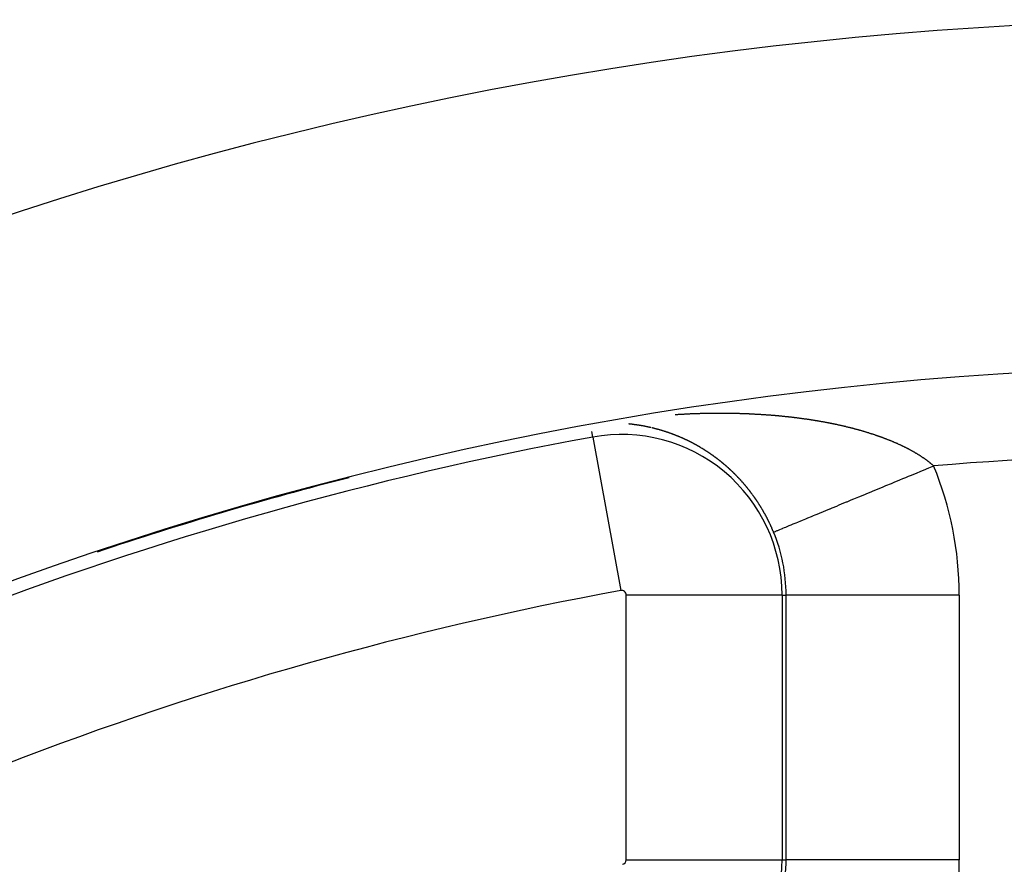
# Model space of a CAD drawing. Units: millimetres. Extents: x -247 to 411, y -265 to 265.
# Drawn here: x 340 to 351, y 66 to 76 of the extents above; entities that cross this region are included whole.
import ezdxf

# ---------------------------------------------------------------- set-up
doc = ezdxf.new("R2010")
doc.units = ezdxf.units.MM
doc.linetypes.add('DASHED', pattern=[9.652, 8.128, -1.524])
doc.layers.add('nevidi', color=4, linetype='DASHED')

msp = doc.modelspace()

# ---------------------------------------------------------------- linework, layer by layer
at = {"color": 2}
for radius, start, end in [(45, 14.1419, 165.8581), (41, 49.5666, 130.4334), (40.995, 104.3273, 108.5644)]:
    msp.add_arc((354, 30.549), radius, start, end, dxfattribs=at)
at = {"layer": 'nevidi', "color": 7, "linetype": 'Continuous'}
for p, q in [((346.668, 70.737), (346.656, 70.801)), ((347.346, 70.844), (347.345, 70.845)), ((346.668, 70.737), (346.991, 68.968)), ((347.052, 65.862), (347.052, 68.916)), ((348.851, 68.916), (347.052, 68.916)), ((348.851, 68.916), (348.851, 65.862)), ((348.851, 68.916), (348.898, 68.916)), ((348.898, 65.862), (348.898, 68.916)), ((350.896, 68.916), (348.898, 68.916)), ((350.896, 68.916), (350.896, 65.862)), ((347.052, 65.862), (348.851, 65.862)), ((348.851, 65.862), (348.898, 65.862)), ((350.896, 65.862), (348.898, 65.862))]:
    msp.add_line(p, q, dxfattribs=at)
for points in [[(347.618, 70.997), (347.626, 70.998), (347.633, 70.998), (347.641, 70.999), (347.648, 70.999), (347.656, 71), (347.662, 71), (347.67, 71.001), (347.677, 71.001), (347.685, 71.001), (347.691, 71.002), (347.699, 71.002), (347.706, 71.002), (347.714, 71.003), (347.721, 71.003), (347.728, 71.004), (347.735, 71.004), (347.738, 71.004), (347.743, 71.004), (347.75, 71.005), (347.758, 71.005), (347.764, 71.005), (347.772, 71.006), (347.779, 71.006), (347.787, 71.006), (347.794, 71.007), (347.802, 71.007), (347.808, 71.007), (347.816, 71.007), (347.823, 71.008), (347.831, 71.008), (347.837, 71.008), (347.845, 71.009), (347.852, 71.009), (347.86, 71.009), (347.866, 71.009), (347.874, 71.01), (347.881, 71.01), (347.889, 71.01), (347.896, 71.01), (347.903, 71.01), (347.91, 71.011), (347.918, 71.011), (347.925, 71.011), (347.932, 71.011), (347.939, 71.011), (347.947, 71.012), (347.954, 71.012), (347.961, 71.012), (347.968, 71.012), (347.976, 71.012), (347.983, 71.012), (347.991, 71.012), (347.997, 71.013), (348.005, 71.013), (348.012, 71.013), (348.019, 71.013), (348.026, 71.013), (348.034, 71.013), (348.041, 71.013), (348.048, 71.013), (348.055, 71.013), (348.063, 71.013), (348.07, 71.013), (348.077, 71.014), (348.084, 71.014), (348.092, 71.014), (348.098, 71.014), (348.106, 71.014), (348.113, 71.014), (348.121, 71.014), (348.127, 71.014), (348.135, 71.014), (348.142, 71.014), (348.15, 71.014), (348.156, 71.014), (348.164, 71.014), (348.171, 71.014), (348.178, 71.014), (348.179, 71.014), (348.185, 71.014), (348.193, 71.014), (348.2, 71.014), (348.207, 71.013), (348.214, 71.013), (348.222, 71.013), (348.229, 71.013), (348.236, 71.013), (348.243, 71.013), (348.251, 71.013), (348.257, 71.013), (348.265, 71.013), (348.272, 71.013), (348.28, 71.012), (348.286, 71.012), (348.294, 71.012), (348.301, 71.012), (348.308, 71.012), (348.315, 71.012), (348.323, 71.012), (348.329, 71.011), (348.337, 71.011), (348.344, 71.011), (348.352, 71.011), (348.358, 71.011), (348.366, 71.01), (348.373, 71.01), (348.38, 71.01), (348.387, 71.01), (348.395, 71.01), (348.401, 71.009), (348.409, 71.009), (348.416, 71.009), (348.423, 71.009), (348.43, 71.008), (348.438, 71.008), (348.445, 71.008), (348.452, 71.007), (348.459, 71.007), (348.467, 71.007)], [(348.467, 71.007), (348.473, 71.006), (348.481, 71.006), (348.488, 71.006), (348.495, 71.005), (348.502, 71.005), (348.509, 71.005), (348.51, 71.005), (348.517, 71.004), (348.524, 71.004), (348.531, 71.004), (348.539, 71.003), (348.545, 71.003), (348.553, 71.003), (348.559, 71.002), (348.567, 71.002), (348.574, 71.001), (348.582, 71.001), (348.588, 71.001), (348.596, 71), (348.597, 71), (348.602, 71), (348.61, 70.999), (348.617, 70.999), (348.625, 70.998), (348.631, 70.998), (348.639, 70.997), (348.645, 70.997), (348.653, 70.996), (348.66, 70.996), (348.667, 70.995), (348.674, 70.995), (348.682, 70.994), (348.688, 70.994), (348.696, 70.993), (348.702, 70.993), (348.71, 70.992), (348.717, 70.992), (348.724, 70.991), (348.731, 70.991), (348.738, 70.99), (348.745, 70.989), (348.753, 70.989), (348.759, 70.988), (348.767, 70.988), (348.773, 70.987), (348.781, 70.986), (348.787, 70.986), (348.795, 70.985), (348.801, 70.985), (348.809, 70.984), (348.815, 70.983), (348.823, 70.983), (348.83, 70.982), (348.837, 70.981), (348.844, 70.981), (348.851, 70.98), (348.858, 70.979), (348.865, 70.978), (348.872, 70.978), (348.879, 70.977), (348.886, 70.976), (348.893, 70.976), (348.9, 70.975), (348.907, 70.974), (348.913, 70.973), (348.921, 70.973), (348.927, 70.972), (348.935, 70.971), (348.941, 70.97), (348.949, 70.969), (348.955, 70.969), (348.963, 70.968), (348.969, 70.967), (348.977, 70.966), (348.983, 70.966), (348.99, 70.965), (348.993, 70.964), (348.997, 70.964), (349.004, 70.963), (349.011, 70.962), (349.018, 70.961), (349.024, 70.96), (349.032, 70.959), (349.038, 70.959), (349.046, 70.958), (349.052, 70.957), (349.059, 70.956), (349.065, 70.955), (349.073, 70.954), (349.079, 70.953), (349.087, 70.952), (349.093, 70.951), (349.1, 70.95), (349.106, 70.949), (349.114, 70.948), (349.12, 70.948), (349.127, 70.947), (349.134, 70.946), (349.141, 70.945), (349.147, 70.944), (349.155, 70.943), (349.161, 70.942), (349.168, 70.94), (349.174, 70.94), (349.182, 70.938), (349.188, 70.937), (349.195, 70.936), (349.201, 70.935), (349.208, 70.934), (349.215, 70.933), (349.222, 70.932), (349.228, 70.931), (349.235, 70.93), (349.242, 70.929), (349.249, 70.928), (349.255, 70.927), (349.262, 70.925), (349.268, 70.924), (349.275, 70.923)], [(349.275, 70.923), (349.282, 70.922), (349.289, 70.921), (349.295, 70.92), (349.302, 70.918), (349.308, 70.917), (349.316, 70.916), (349.322, 70.915), (349.329, 70.914), (349.335, 70.913), (349.342, 70.911), (349.348, 70.91), (349.355, 70.909), (349.358, 70.908), (349.361, 70.908), (349.368, 70.906), (349.375, 70.905), (349.382, 70.904), (349.388, 70.903), (349.395, 70.901), (349.401, 70.9), (349.408, 70.899), (349.414, 70.897), (349.421, 70.896), (349.427, 70.895), (349.434, 70.893), (349.44, 70.892), (349.447, 70.891), (349.453, 70.889), (349.46, 70.888), (349.466, 70.887), (349.473, 70.885), (349.479, 70.884), (349.486, 70.882), (349.492, 70.881), (349.499, 70.88), (349.505, 70.878), (349.512, 70.877), (349.518, 70.875), (349.525, 70.874), (349.531, 70.873), (349.538, 70.871), (349.544, 70.87), (349.551, 70.868), (349.557, 70.867), (349.564, 70.865), (349.57, 70.864), (349.577, 70.862), (349.582, 70.861), (349.589, 70.859), (349.595, 70.857), (349.602, 70.856), (349.608, 70.854), (349.615, 70.853), (349.621, 70.851), (349.627, 70.85), (349.633, 70.848), (349.64, 70.846), (349.646, 70.845), (349.653, 70.843), (349.659, 70.842), (349.665, 70.84), (349.671, 70.838), (349.678, 70.837), (349.684, 70.835), (349.687, 70.834), (349.69, 70.833), (349.696, 70.832), (349.703, 70.83), (349.709, 70.828), (349.715, 70.827), (349.721, 70.825), (349.728, 70.823), (349.733, 70.822), (349.74, 70.82), (349.746, 70.818), (349.752, 70.816), (349.758, 70.815), (349.765, 70.813), (349.77, 70.811), (349.777, 70.809), (349.782, 70.808), (349.789, 70.806), (349.794, 70.804), (349.801, 70.802), (349.807, 70.801), (349.813, 70.799), (349.819, 70.797), (349.825, 70.795), (349.831, 70.793), (349.837, 70.791), (349.843, 70.79), (349.849, 70.788), (349.854, 70.786), (349.861, 70.784), (349.866, 70.782), (349.873, 70.78), (349.878, 70.778), (349.885, 70.776), (349.89, 70.775), (349.896, 70.773), (349.902, 70.771), (349.908, 70.769), (349.913, 70.767), (349.92, 70.765), (349.925, 70.763), (349.931, 70.761), (349.937, 70.759), (349.943, 70.757), (349.948, 70.755), (349.954, 70.753), (349.959, 70.751), (349.966, 70.749), (349.971, 70.747), (349.977, 70.745), (349.979, 70.744), (349.982, 70.743), (349.988, 70.741), (349.994, 70.739), (350, 70.737)], [(347.106, 70.886), (347.104, 70.886), (347.101, 70.886), (347.101, 70.886), (347.098, 70.886), (347.097, 70.886), (347.095, 70.887), (347.093, 70.887), (347.093, 70.887), (347.09, 70.887), (347.09, 70.887), (347.088, 70.887), (347.086, 70.888), (347.085, 70.888), (347.082, 70.888)], [(347.191, 70.874), (347.189, 70.875), (347.187, 70.875), (347.187, 70.875), (347.183, 70.875), (347.183, 70.876), (347.18, 70.876), (347.179, 70.876), (347.178, 70.876), (347.176, 70.877), (347.176, 70.877), (347.174, 70.877), (347.172, 70.877), (347.171, 70.877), (347.168, 70.878), (347.167, 70.878), (347.165, 70.878), (347.164, 70.878), (347.163, 70.878), (347.161, 70.879), (347.16, 70.879), (347.158, 70.879), (347.156, 70.879), (347.156, 70.879), (347.152, 70.88), (347.152, 70.88), (347.15, 70.88), (347.148, 70.88), (347.148, 70.88), (347.145, 70.881), (347.144, 70.881), (347.143, 70.881), (347.141, 70.881), (347.14, 70.881), (347.137, 70.882), (347.137, 70.882), (347.134, 70.882), (347.132, 70.882), (347.132, 70.882), (347.13, 70.883), (347.129, 70.883), (347.128, 70.883), (347.126, 70.883), (347.125, 70.883), (347.123, 70.884), (347.121, 70.884), (347.121, 70.884), (347.119, 70.884), (347.117, 70.884), (347.117, 70.884), (347.113, 70.885), (347.112, 70.885), (347.11, 70.885), (347.109, 70.885), (347.108, 70.885)], [(347.253, 70.864), (347.253, 70.864), (347.251, 70.864), (347.249, 70.865), (347.248, 70.865), (347.246, 70.865), (347.246, 70.865), (347.244, 70.865), (347.242, 70.866), (347.241, 70.866), (347.238, 70.867), (347.237, 70.867), (347.235, 70.867), (347.234, 70.867), (347.233, 70.867), (347.231, 70.868), (347.23, 70.868), (347.23, 70.868), (347.229, 70.868), (347.226, 70.869), (347.226, 70.869), (347.222, 70.869), (347.222, 70.869), (347.22, 70.87), (347.218, 70.87), (347.218, 70.87), (347.215, 70.87), (347.215, 70.871), (347.213, 70.871), (347.211, 70.871), (347.21, 70.871), (347.207, 70.872), (347.207, 70.872), (347.205, 70.872), (347.202, 70.873), (347.202, 70.873), (347.2, 70.873), (347.199, 70.873), (347.198, 70.873), (347.196, 70.874), (347.195, 70.874), (347.194, 70.874)], [(347.261, 70.862), (347.259, 70.863), (347.257, 70.863)], [(347.286, 70.857), (347.284, 70.858), (347.283, 70.858), (347.281, 70.858), (347.28, 70.859), (347.277, 70.859), (347.272, 70.86), (347.269, 70.861), (347.268, 70.861), (347.266, 70.861), (347.265, 70.862), (347.264, 70.862)], [(347.331, 70.848), (347.329, 70.848), (347.327, 70.849), (347.327, 70.849), (347.323, 70.849), (347.323, 70.85), (347.321, 70.85), (347.319, 70.85), (347.318, 70.851), (347.316, 70.851), (347.315, 70.851), (347.314, 70.852), (347.312, 70.852), (347.311, 70.852), (347.308, 70.853), (347.307, 70.853), (347.305, 70.853), (347.303, 70.854), (347.303, 70.854), (347.301, 70.854), (347.3, 70.855), (347.299, 70.855), (347.296, 70.855), (347.296, 70.855), (347.292, 70.856), (347.292, 70.856), (347.29, 70.857)], [(347.339, 70.846), (347.338, 70.846), (347.336, 70.847), (347.334, 70.847)], [(347.431, 70.822), (347.43, 70.823), (347.428, 70.823), (347.427, 70.823), (347.423, 70.824), (347.423, 70.825), (347.421, 70.825), (347.419, 70.826), (347.419, 70.826), (347.417, 70.826), (347.416, 70.827), (347.414, 70.827), (347.412, 70.827), (347.411, 70.828), (347.408, 70.829), (347.408, 70.829), (347.406, 70.829), (347.404, 70.83), (347.404, 70.83), (347.401, 70.83), (347.4, 70.831), (347.399, 70.831), (347.397, 70.832), (347.396, 70.832), (347.393, 70.833), (347.388, 70.834), (347.385, 70.835), (347.384, 70.835), (347.382, 70.836), (347.381, 70.836), (347.38, 70.836), (347.377, 70.837), (347.377, 70.837), (347.375, 70.837), (347.373, 70.838), (347.373, 70.838), (347.37, 70.839), (347.369, 70.839), (347.366, 70.839), (347.365, 70.84), (347.364, 70.84), (347.362, 70.84), (347.362, 70.84), (347.36, 70.841), (347.358, 70.841), (347.357, 70.842), (347.354, 70.842), (347.353, 70.843), (347.351, 70.843), (347.35, 70.843), (347.349, 70.844), (347.347, 70.844)], [(347.447, 70.818), (347.445, 70.818), (347.443, 70.819), (347.442, 70.819), (347.439, 70.82), (347.438, 70.82), (347.436, 70.821), (347.435, 70.821), (347.434, 70.821), (347.432, 70.822)], [(347.485, 70.806), (347.484, 70.807), (347.482, 70.807), (347.481, 70.808), (347.48, 70.808), (347.478, 70.809), (347.477, 70.809), (347.475, 70.809), (347.473, 70.81), (347.47, 70.811), (347.469, 70.811), (347.467, 70.812), (347.465, 70.812), (347.465, 70.813), (347.462, 70.813), (347.462, 70.813), (347.46, 70.814), (347.458, 70.814), (347.458, 70.815), (347.454, 70.816), (347.454, 70.816), (347.452, 70.816), (347.45, 70.817)], [(347.562, 70.781), (347.56, 70.781), (347.558, 70.782), (347.557, 70.782), (347.554, 70.783), (347.554, 70.783), (347.552, 70.784), (347.55, 70.785), (347.55, 70.785), (347.547, 70.786), (347.546, 70.786), (347.545, 70.786), (347.543, 70.787), (347.542, 70.788), (347.539, 70.789), (347.534, 70.79), (347.531, 70.791), (347.53, 70.792), (347.528, 70.792), (347.527, 70.793), (347.526, 70.793), (347.523, 70.794), (347.523, 70.794), (347.521, 70.795), (347.519, 70.795), (347.519, 70.795), (347.516, 70.796), (347.515, 70.797), (347.513, 70.797), (347.511, 70.798), (347.51, 70.798), (347.508, 70.799), (347.508, 70.799), (347.506, 70.8), (347.504, 70.8), (347.504, 70.8), (347.5, 70.801), (347.5, 70.802), (347.497, 70.802), (347.496, 70.803), (347.495, 70.803), (347.493, 70.804), (347.493, 70.804), (347.491, 70.804), (347.489, 70.805)], [(347.665, 70.741), (347.665, 70.741), (347.661, 70.742), (347.66, 70.742), (347.658, 70.743), (347.657, 70.744), (347.656, 70.744), (347.654, 70.745), (347.654, 70.745), (347.652, 70.746), (347.65, 70.747), (347.649, 70.747), (347.646, 70.748), (347.645, 70.749), (347.643, 70.75), (347.642, 70.75), (347.641, 70.75), (347.639, 70.751), (347.638, 70.752), (347.637, 70.752), (347.634, 70.753), (347.634, 70.753), (347.631, 70.755), (347.63, 70.755), (347.628, 70.756), (347.626, 70.756), (347.626, 70.757), (347.624, 70.757), (347.623, 70.758), (347.621, 70.758), (347.619, 70.759), (347.619, 70.759), (347.615, 70.761), (347.615, 70.761), (347.613, 70.762), (347.611, 70.762), (347.611, 70.762), (347.608, 70.763), (347.608, 70.764), (347.606, 70.764), (347.604, 70.765), (347.603, 70.765), (347.6, 70.766), (347.6, 70.767), (347.597, 70.767), (347.596, 70.768), (347.595, 70.768), (347.593, 70.769), (347.592, 70.769), (347.591, 70.77), (347.589, 70.771), (347.588, 70.771), (347.585, 70.772), (347.584, 70.772), (347.582, 70.773), (347.58, 70.774), (347.58, 70.774), (347.578, 70.775), (347.577, 70.775), (347.576, 70.776), (347.574, 70.776), (347.573, 70.777), (347.569, 70.778), (347.569, 70.778), (347.567, 70.779), (347.565, 70.779), (347.565, 70.78)], [(347.676, 70.736), (347.676, 70.736), (347.673, 70.737), (347.672, 70.737), (347.671, 70.738), (347.669, 70.739), (347.669, 70.739)], [(347.699, 70.726), (347.699, 70.726), (347.697, 70.727), (347.695, 70.728), (347.695, 70.728), (347.692, 70.729), (347.691, 70.729), (347.689, 70.73), (347.687, 70.731), (347.686, 70.731), (347.684, 70.732), (347.684, 70.732), (347.682, 70.733), (347.68, 70.734), (347.68, 70.734)], [(347.745, 70.705), (347.743, 70.706), (347.741, 70.707), (347.74, 70.707), (347.737, 70.708), (347.736, 70.709), (347.734, 70.71), (347.733, 70.71), (347.732, 70.711), (347.73, 70.712), (347.73, 70.712), (347.728, 70.713), (347.725, 70.714), (347.725, 70.714), (347.722, 70.715), (347.721, 70.716), (347.719, 70.717), (347.718, 70.717), (347.717, 70.718), (347.715, 70.719), (347.714, 70.719), (347.712, 70.72), (347.71, 70.721), (347.71, 70.721), (347.709, 70.721), (347.707, 70.722), (347.706, 70.723), (347.704, 70.724), (347.703, 70.724)], [(347.79, 70.683), (347.79, 70.683), (347.788, 70.684), (347.786, 70.685), (347.786, 70.685), (347.782, 70.687), (347.781, 70.687), (347.779, 70.688), (347.778, 70.689), (347.777, 70.689), (347.775, 70.69), (347.775, 70.69), (347.773, 70.691), (347.771, 70.692), (347.771, 70.692), (347.767, 70.694), (347.766, 70.695), (347.764, 70.696), (347.763, 70.696), (347.762, 70.697), (347.76, 70.698), (347.76, 70.698), (347.758, 70.699), (347.756, 70.7), (347.755, 70.7), (347.752, 70.701), (347.751, 70.702), (347.749, 70.703), (347.748, 70.703), (347.747, 70.704), (347.745, 70.705)], [(347.923, 70.61), (347.922, 70.61), (347.92, 70.611), (347.919, 70.612), (347.918, 70.613), (347.916, 70.614), (347.916, 70.614), (347.911, 70.616), (347.908, 70.618), (347.907, 70.619), (347.905, 70.62), (347.904, 70.621), (347.901, 70.623), (347.897, 70.625), (347.897, 70.625), (347.895, 70.626), (347.894, 70.627), (347.892, 70.628), (347.89, 70.629), (347.889, 70.629), (347.886, 70.631), (347.886, 70.631), (347.884, 70.632), (347.882, 70.633), (347.882, 70.634), (347.88, 70.635), (347.879, 70.635), (347.878, 70.636), (347.875, 70.637), (347.875, 70.638), (347.872, 70.639), (347.871, 70.64), (347.869, 70.641), (347.867, 70.642), (347.867, 70.642), (347.865, 70.643), (347.864, 70.644), (347.863, 70.644), (347.861, 70.646), (347.86, 70.646), (347.857, 70.648), (347.856, 70.648), (347.854, 70.649), (347.853, 70.65), (347.852, 70.65), (347.85, 70.651), (347.849, 70.652), (347.848, 70.653), (347.846, 70.654), (347.845, 70.654), (347.842, 70.656), (347.841, 70.656), (347.839, 70.657), (347.838, 70.658), (347.837, 70.658), (347.835, 70.659), (347.835, 70.66), (347.833, 70.661), (347.831, 70.662), (347.83, 70.662), (347.827, 70.664), (347.826, 70.664), (347.824, 70.665), (347.823, 70.666), (347.822, 70.666), (347.82, 70.667), (347.82, 70.668), (347.818, 70.669), (347.816, 70.67), (347.815, 70.67), (347.812, 70.671), (347.811, 70.672), (347.809, 70.673), (347.808, 70.674), (347.807, 70.674), (347.805, 70.675), (347.805, 70.675), (347.803, 70.676), (347.801, 70.677), (347.801, 70.677), (347.797, 70.679), (347.796, 70.68), (347.794, 70.681), (347.793, 70.681)], [(350, 70.737), (350.005, 70.735), (350.011, 70.733), (350.016, 70.731), (350.022, 70.728), (350.027, 70.726), (350.033, 70.724), (350.039, 70.722), (350.045, 70.72), (350.05, 70.718), (350.056, 70.716), (350.061, 70.714), (350.067, 70.711), (350.072, 70.709), (350.078, 70.707), (350.083, 70.705), (350.089, 70.703), (350.094, 70.701), (350.099, 70.698), (350.104, 70.696), (350.11, 70.694), (350.115, 70.692), (350.121, 70.689), (350.126, 70.687), (350.132, 70.685), (350.137, 70.683), (350.142, 70.68), (350.147, 70.678), (350.153, 70.676), (350.158, 70.674), (350.163, 70.671), (350.168, 70.669), (350.174, 70.667), (350.179, 70.665), (350.184, 70.662), (350.189, 70.66), (350.195, 70.657), (350.2, 70.655), (350.205, 70.653), (350.21, 70.65), (350.215, 70.648), (350.22, 70.646), (350.226, 70.643), (350.229, 70.642), (350.23, 70.641), (350.236, 70.638), (350.24, 70.636), (350.246, 70.634), (350.25, 70.631), (350.256, 70.629), (350.26, 70.626), (350.266, 70.624), (350.27, 70.621), (350.276, 70.619), (350.28, 70.617), (350.285, 70.614), (350.29, 70.612), (350.295, 70.609), (350.3, 70.607), (350.305, 70.604), (350.309, 70.601), (350.315, 70.599), (350.319, 70.596), (350.324, 70.594), (350.328, 70.591), (350.333, 70.589), (350.338, 70.586), (350.343, 70.583), (350.347, 70.581), (350.352, 70.578), (350.356, 70.576), (350.361, 70.573), (350.366, 70.571), (350.371, 70.568), (350.375, 70.565), (350.38, 70.563), (350.384, 70.56), (350.389, 70.557), (350.393, 70.555), (350.397, 70.552), (350.402, 70.55), (350.406, 70.547), (350.41, 70.544), (350.415, 70.541), (350.419, 70.539), (350.424, 70.536), (350.428, 70.534), (350.432, 70.531), (350.436, 70.529), (350.436, 70.528), (350.441, 70.525), (350.445, 70.523), (350.449, 70.52), (350.453, 70.517), (350.458, 70.514), (350.461, 70.512), (350.466, 70.509), (350.47, 70.506), (350.474, 70.503), (350.478, 70.501), (350.482, 70.498), (350.486, 70.495), (350.49, 70.492), (350.494, 70.49), (350.498, 70.487), (350.502, 70.484), (350.506, 70.481), (350.509, 70.478), (350.514, 70.475), (350.517, 70.473), (350.521, 70.47), (350.525, 70.467), (350.529, 70.464), (350.532, 70.461), (350.536, 70.458), (350.54, 70.456), (350.544, 70.452), (350.547, 70.45), (350.551, 70.447), (350.555, 70.444)], [(347.93, 70.605), (347.929, 70.606), (347.928, 70.606), (347.926, 70.608)], [(347.962, 70.585), (347.96, 70.587), (347.959, 70.587), (347.958, 70.588), (347.956, 70.589), (347.955, 70.59), (347.952, 70.592), (347.951, 70.592), (347.949, 70.593), (347.948, 70.594), (347.947, 70.595), (347.945, 70.596), (347.945, 70.596), (347.943, 70.597), (347.941, 70.599), (347.941, 70.599), (347.937, 70.601), (347.937, 70.601), (347.935, 70.602), (347.933, 70.603), (347.933, 70.604), (347.93, 70.605)], [(348.009, 70.554), (348.008, 70.555), (348.006, 70.557), (348.005, 70.557), (348.002, 70.559), (348.002, 70.56), (348, 70.561), (347.998, 70.562), (347.997, 70.562), (347.995, 70.564), (347.995, 70.564), (347.993, 70.565), (347.991, 70.567), (347.991, 70.567), (347.988, 70.569), (347.987, 70.569), (347.985, 70.571), (347.984, 70.571), (347.983, 70.572), (347.981, 70.573), (347.981, 70.573), (347.977, 70.576), (347.973, 70.578), (347.972, 70.579), (347.97, 70.58), (347.969, 70.581), (347.966, 70.583), (347.966, 70.583), (347.964, 70.584), (347.962, 70.585)], [(348.129, 70.467), (348.127, 70.469), (348.125, 70.47), (348.125, 70.47), (348.122, 70.473), (348.121, 70.473), (348.119, 70.475), (348.118, 70.476), (348.115, 70.478), (348.111, 70.481), (348.111, 70.481), (348.109, 70.483), (348.108, 70.483), (348.107, 70.484), (348.105, 70.486), (348.104, 70.487), (348.101, 70.489), (348.101, 70.489), (348.099, 70.491), (348.097, 70.492), (348.097, 70.492), (348.095, 70.494), (348.094, 70.494), (348.093, 70.495), (348.091, 70.497), (348.09, 70.497), (348.087, 70.499), (348.087, 70.5), (348.084, 70.501), (348.083, 70.502), (348.082, 70.503), (348.08, 70.504), (348.08, 70.505), (348.076, 70.507), (348.073, 70.51), (348.072, 70.51), (348.07, 70.512), (348.069, 70.513), (348.066, 70.515), (348.066, 70.515), (348.064, 70.516), (348.062, 70.518), (348.062, 70.518), (348.06, 70.519), (348.059, 70.52), (348.058, 70.521), (348.056, 70.522), (348.055, 70.523), (348.052, 70.525), (348.051, 70.525), (348.049, 70.527), (348.048, 70.528), (348.047, 70.528), (348.045, 70.53), (348.045, 70.53), (348.043, 70.531), (348.041, 70.533), (348.041, 70.533), (348.038, 70.535), (348.037, 70.536), (348.035, 70.537), (348.034, 70.538), (348.031, 70.54), (348.027, 70.543), (348.027, 70.543), (348.025, 70.544), (348.024, 70.545), (348.022, 70.546), (348.02, 70.547), (348.02, 70.548), (348.016, 70.55), (348.016, 70.55), (348.014, 70.551), (348.012, 70.552), (348.012, 70.553), (348.01, 70.554)], [(348.307, 70.309), (348.307, 70.31), (348.305, 70.312), (348.304, 70.312), (348.303, 70.314), (348.301, 70.316), (348.301, 70.316), (348.298, 70.319), (348.297, 70.319), (348.295, 70.321), (348.294, 70.322), (348.291, 70.325), (348.288, 70.329), (348.288, 70.329), (348.286, 70.331), (348.285, 70.331), (348.284, 70.333), (348.282, 70.335), (348.281, 70.335), (348.278, 70.338), (348.278, 70.338), (348.276, 70.34), (348.275, 70.341), (348.274, 70.342), (348.272, 70.344), (348.272, 70.344), (348.268, 70.348), (348.265, 70.35), (348.264, 70.351), (348.262, 70.353), (348.261, 70.354), (348.258, 70.356), (348.258, 70.357), (348.256, 70.359), (348.255, 70.36), (348.254, 70.361), (348.252, 70.362), (348.252, 70.363), (348.25, 70.364), (348.248, 70.366), (348.248, 70.366), (348.245, 70.369), (348.244, 70.37), (348.242, 70.371), (348.241, 70.372), (348.238, 70.375), (348.238, 70.375), (348.236, 70.377), (348.235, 70.378), (348.234, 70.379), (348.232, 70.38), (348.232, 70.381), (348.23, 70.382), (348.228, 70.384), (348.228, 70.384), (348.225, 70.387), (348.224, 70.388), (348.222, 70.389), (348.221, 70.39), (348.22, 70.391), (348.218, 70.393), (348.218, 70.393), (348.214, 70.396), (348.211, 70.399), (348.21, 70.4), (348.208, 70.402), (348.208, 70.402), (348.205, 70.405), (348.204, 70.405), (348.202, 70.407), (348.201, 70.408), (348.2, 70.409), (348.198, 70.41), (348.198, 70.411), (348.196, 70.412), (348.194, 70.414), (348.194, 70.414), (348.191, 70.417), (348.19, 70.417), (348.188, 70.419), (348.187, 70.42), (348.184, 70.422), (348.18, 70.426), (348.18, 70.426), (348.178, 70.427), (348.177, 70.428), (348.176, 70.429), (348.174, 70.431), (348.174, 70.431), (348.17, 70.434), (348.17, 70.434), (348.168, 70.436), (348.167, 70.437), (348.166, 70.438), (348.164, 70.439), (348.164, 70.439), (348.162, 70.441), (348.16, 70.442), (348.16, 70.443), (348.157, 70.445), (348.156, 70.446), (348.154, 70.447), (348.153, 70.448), (348.15, 70.451), (348.146, 70.454), (348.146, 70.454), (348.144, 70.456), (348.143, 70.456), (348.142, 70.457), (348.14, 70.459), (348.139, 70.459), (348.136, 70.462), (348.136, 70.462), (348.134, 70.464), (348.132, 70.465), (348.132, 70.465), (348.132, 70.465), (348.129, 70.467)], [(350.555, 70.444), (350.558, 70.441), (350.562, 70.438), (350.566, 70.435), (350.569, 70.432), (350.573, 70.429), (350.576, 70.426), (350.58, 70.423), (350.583, 70.421), (350.587, 70.417), (350.59, 70.415), (350.593, 70.411), (350.596, 70.409), (350.597, 70.408), (350.6, 70.405), (350.601, 70.405)], [(348.754, 69.641), (348.755, 69.642), (348.757, 69.642), (348.758, 69.643), (348.762, 69.645), (348.766, 69.646), (348.775, 69.65), (348.781, 69.652), (348.794, 69.658), (348.801, 69.661), (348.817, 69.667), (348.827, 69.671), (348.846, 69.679), (348.858, 69.684), (348.86, 69.685), (348.881, 69.694), (348.894, 69.699), (348.92, 69.71), (348.935, 69.716), (348.956, 69.725), (348.965, 69.728), (348.981, 69.735), (349.015, 69.749), (349.033, 69.756), (349.069, 69.771), (349.081, 69.777), (349.088, 69.779), (349.127, 69.796), (349.149, 69.804), (349.19, 69.822), (349.213, 69.831), (349.232, 69.839), (349.258, 69.85), (349.282, 69.86), (349.329, 69.879), (349.355, 69.89), (349.404, 69.91), (349.407, 69.911), (349.431, 69.921), (349.483, 69.942), (349.511, 69.954), (349.565, 69.977), (349.594, 69.989), (349.603, 69.992), (349.65, 70.012), (349.68, 70.024), (349.738, 70.048), (349.769, 70.061), (349.815, 70.08), (349.829, 70.086), (349.861, 70.099), (349.922, 70.124), (349.954, 70.138), (350.017, 70.163), (350.042, 70.174), (350.05, 70.177), (350.113, 70.203), (350.147, 70.217), (350.212, 70.244), (350.246, 70.258), (350.278, 70.271), (350.311, 70.285), (350.345, 70.299), (350.411, 70.326), (350.446, 70.341), (350.512, 70.368), (350.519, 70.371), (350.547, 70.382), (350.601, 70.405)], [(348.476, 70.119), (348.474, 70.121), (348.474, 70.122), (348.471, 70.125), (348.471, 70.125), (348.469, 70.128), (348.468, 70.129), (348.467, 70.13), (348.466, 70.132), (348.465, 70.133), (348.464, 70.134), (348.462, 70.137), (348.462, 70.137), (348.459, 70.14), (348.458, 70.141), (348.457, 70.143), (348.456, 70.144), (348.453, 70.147), (348.453, 70.148), (348.451, 70.15), (348.45, 70.151), (348.449, 70.152), (348.448, 70.154), (348.447, 70.155), (348.444, 70.159), (348.444, 70.159), (348.442, 70.161), (348.441, 70.162), (348.44, 70.163), (348.439, 70.166), (348.438, 70.166), (348.436, 70.169), (348.435, 70.17), (348.433, 70.172), (348.432, 70.173), (348.43, 70.176), (348.429, 70.176), (348.428, 70.179), (348.426, 70.18), (348.426, 70.181), (348.424, 70.183), (348.424, 70.183), (348.422, 70.185), (348.42, 70.187), (348.42, 70.187), (348.417, 70.191), (348.417, 70.192), (348.415, 70.194), (348.414, 70.195), (348.411, 70.198), (348.411, 70.198), (348.409, 70.2), (348.408, 70.202), (348.407, 70.202), (348.405, 70.204), (348.405, 70.205), (348.402, 70.209), (348.399, 70.212), (348.398, 70.213), (348.396, 70.215), (348.396, 70.216), (348.393, 70.219), (348.392, 70.219), (348.391, 70.221), (348.39, 70.223), (348.387, 70.225), (348.383, 70.229), (348.383, 70.23), (348.381, 70.232), (348.381, 70.232), (348.379, 70.234), (348.378, 70.236), (348.377, 70.236), (348.374, 70.239), (348.374, 70.24), (348.372, 70.242), (348.371, 70.243), (348.368, 70.246), (348.365, 70.25), (348.364, 70.25), (348.362, 70.252), (348.362, 70.253), (348.361, 70.254), (348.359, 70.256), (348.358, 70.257), (348.356, 70.26), (348.355, 70.26), (348.353, 70.262), (348.352, 70.263), (348.349, 70.266), (348.349, 70.266), (348.347, 70.268), (348.346, 70.27), (348.345, 70.27), (348.343, 70.272), (348.343, 70.273), (348.342, 70.274), (348.34, 70.276), (348.339, 70.277), (348.337, 70.28), (348.336, 70.28), (348.334, 70.282), (348.333, 70.283), (348.33, 70.286), (348.33, 70.286), (348.328, 70.288), (348.327, 70.29), (348.326, 70.29), (348.324, 70.292), (348.324, 70.293), (348.322, 70.294), (348.32, 70.296), (348.32, 70.297), (348.317, 70.299), (348.315, 70.302), (348.314, 70.303), (348.311, 70.306), (348.311, 70.306), (348.309, 70.308), (348.307, 70.309)], [(348.626, 69.898), (348.626, 69.899), (348.623, 69.902), (348.623, 69.903), (348.622, 69.905), (348.621, 69.907), (348.62, 69.908), (348.619, 69.911), (348.618, 69.911), (348.616, 69.916), (348.615, 69.917), (348.613, 69.919), (348.612, 69.921), (348.611, 69.924), (348.611, 69.924), (348.608, 69.927), (348.608, 69.929), (348.606, 69.931), (348.605, 69.932), (348.603, 69.936), (348.603, 69.936), (348.601, 69.939), (348.6, 69.94), (348.598, 69.944), (348.595, 69.949), (348.595, 69.949), (348.593, 69.952), (348.593, 69.952), (348.592, 69.954), (348.59, 69.957), (348.59, 69.957), (348.588, 69.961), (348.587, 69.962), (348.585, 69.964), (348.585, 69.965), (348.582, 69.969), (348.582, 69.969), (348.58, 69.972), (348.579, 69.973), (348.577, 69.977), (348.577, 69.977), (348.575, 69.98), (348.574, 69.982), (348.574, 69.982), (348.572, 69.985), (348.572, 69.985), (348.571, 69.987), (348.569, 69.99), (348.569, 69.99), (348.566, 69.993), (348.566, 69.995), (348.564, 69.997), (348.563, 69.998), (348.561, 70.001), (348.561, 70.002), (348.559, 70.004), (348.558, 70.006), (348.556, 70.009), (348.556, 70.009), (348.554, 70.012), (348.553, 70.014), (348.552, 70.014), (348.551, 70.017), (348.55, 70.017), (348.549, 70.019), (348.547, 70.022), (348.547, 70.022), (348.545, 70.025), (348.544, 70.027), (348.542, 70.029), (348.542, 70.03), (348.539, 70.033), (348.539, 70.034), (348.537, 70.036), (348.536, 70.038), (348.534, 70.041), (348.531, 70.045), (348.53, 70.046), (348.529, 70.048), (348.528, 70.049), (348.527, 70.051), (348.525, 70.053), (348.525, 70.053), (348.523, 70.057), (348.522, 70.058), (348.52, 70.06), (348.519, 70.061), (348.517, 70.064), (348.517, 70.065), (348.515, 70.067), (348.514, 70.069), (348.511, 70.072), (348.508, 70.077), (348.508, 70.077), (348.506, 70.079), (348.506, 70.08), (348.504, 70.082), (348.503, 70.084), (348.502, 70.084), (348.5, 70.087), (348.499, 70.089), (348.497, 70.091), (348.497, 70.092), (348.494, 70.095), (348.494, 70.096), (348.492, 70.098), (348.491, 70.099), (348.49, 70.1), (348.489, 70.102), (348.489, 70.103), (348.485, 70.107), (348.485, 70.107), (348.483, 70.109), (348.483, 70.11), (348.482, 70.112), (348.48, 70.114), (348.479, 70.114), (348.477, 70.118), (348.477, 70.118), (348.476, 70.119)], [(348.754, 69.641), (348.753, 69.643), (348.753, 69.644), (348.751, 69.647), (348.751, 69.647), (348.749, 69.652), (348.749, 69.653), (348.748, 69.656), (348.747, 69.656), (348.746, 69.658), (348.745, 69.661), (348.745, 69.662), (348.743, 69.665), (348.743, 69.667), (348.742, 69.67), (348.741, 69.671), (348.739, 69.675), (348.739, 69.676), (348.738, 69.678), (348.737, 69.68), (348.736, 69.684), (348.735, 69.684), (348.734, 69.687), (348.733, 69.689), (348.733, 69.69), (348.732, 69.693), (348.732, 69.693), (348.729, 69.698), (348.728, 69.701), (348.727, 69.702), (348.727, 69.704), (348.725, 69.707), (348.725, 69.707), (348.723, 69.711), (348.723, 69.712), (348.721, 69.715), (348.721, 69.716), (348.719, 69.72), (348.719, 69.721), (348.717, 69.724), (348.717, 69.725), (348.715, 69.729), (348.715, 69.729), (348.714, 69.732), (348.713, 69.734), (348.712, 69.735), (348.711, 69.738), (348.711, 69.738), (348.708, 69.743), (348.708, 69.743), (348.707, 69.746), (348.707, 69.747), (348.706, 69.749), (348.704, 69.752), (348.704, 69.752), (348.702, 69.756), (348.701, 69.757), (348.7, 69.76), (348.7, 69.761), (348.698, 69.765), (348.697, 69.766), (348.696, 69.768), (348.695, 69.769), (348.694, 69.773), (348.693, 69.774), (348.692, 69.777), (348.691, 69.778), (348.689, 69.782), (348.687, 69.787), (348.686, 69.788), (348.685, 69.79), (348.685, 69.791), (348.682, 69.796), (348.68, 69.8), (348.679, 69.801), (348.678, 69.804), (348.678, 69.805), (348.676, 69.808), (348.675, 69.809), (348.674, 69.812), (348.673, 69.813), (348.671, 69.817), (348.671, 69.818), (348.669, 69.82), (348.669, 69.822), (348.667, 69.826), (348.664, 69.831), (348.664, 69.831), (348.662, 69.834), (348.662, 69.834), (348.659, 69.839), (348.657, 69.843), (348.656, 69.845), (348.655, 69.847), (348.655, 69.848), (348.652, 69.852), (348.652, 69.853), (348.65, 69.855), (348.65, 69.856), (348.648, 69.86), (348.647, 69.861), (348.646, 69.863), (348.645, 69.865), (348.644, 69.866), (348.643, 69.869), (348.643, 69.869), (348.64, 69.873), (348.64, 69.874), (348.638, 69.876), (348.638, 69.877), (348.637, 69.879), (348.635, 69.882), (348.635, 69.882), (348.633, 69.886), (348.632, 69.887), (348.631, 69.89), (348.63, 69.89), (348.628, 69.894), (348.628, 69.895), (348.626, 69.898)]]:
    msp.add_lwpolyline(points, dxfattribs=at)
for centre, radius, start, end in [((354, 30.549), 40.851, 100.3399, 122.0605), ((347, 68.916), 1.851, 0, 100.3399), ((354, 30.549), 40, 85.1252, 94.8748), ((347, 68.916), 3.896, 0, 22.461), ((354, 30.549), 40.998, 105.4586, 105.5803), ((347, 68.916), 1.898, 0, 22.461), ((354, 30.549), 39.052, 100.3399, 122.0605), ((347, 68.916), 0.0522, 0, 100.3399), ((347, 65.862), 0.0522, 281.2123, 360), ((347, 65.862), 1.851, 281.2123, 0), ((347, 65.862), 1.898, 353.3219, 360), ((347, 65.862), 3.896, 353.3219, 360)]:
    msp.add_arc(centre, radius, start, end, dxfattribs=at)

doc.saveas('drawing.dxf')
